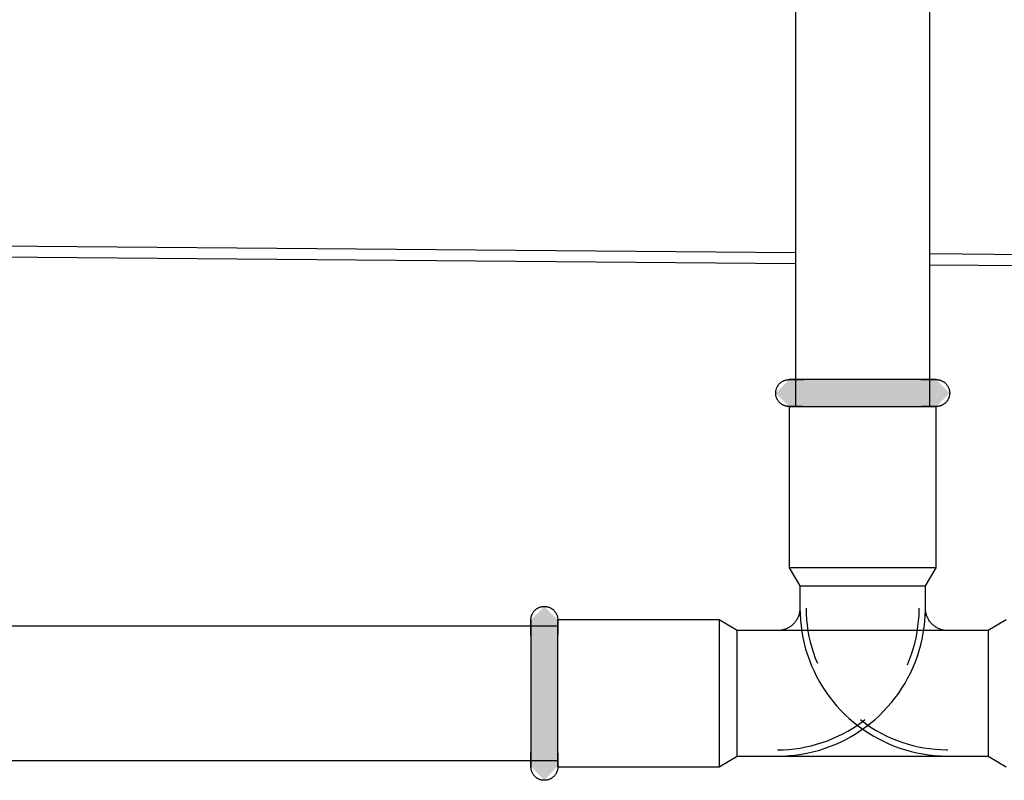
# Model space of a CAD drawing. Units: millimetres. Extents: x 4052 to 9001, y -35 to 2515.
# Drawn here: x 6910 to 7020, y 217 to 302 of the extents above; entities that cross this region are included whole.
import ezdxf

# ---------------------------------------------------------------- set-up
doc = ezdxf.new("R2010")
doc.units = ezdxf.units.MM
doc.layers.add('Part', color=7, linetype='Continuous', lineweight=25)

msp = doc.modelspace()

# ---------------------------------------------------------------- hatches: boundary and pattern name
at = {"layer": 'Part'}
for points in [[(7004.39, 258.41), (7012.59, 258.41), (7014.09, 259.91), (7012.59, 261.41), (6996.19, 261.41), (6994.69, 259.91), (6996.19, 258.41), (7002.27, 258.41)], [(6968.89, 216.71), (6970.39, 218.31), (6970.34, 234.66), (6968.89, 236.11), (6967.39, 234.61), (6967.39, 218.21), (6968.14, 217.46)]]:
    msp.add_hatch(color=256, dxfattribs=at).paths.add_polyline_path(points, flags=0)

# ---------------------------------------------------------------- linework, layer by layer
for p, q in [((6996.89, 313.41), (6996.89, 258.41)), ((7011.89, 258.41), (7011.89, 313.41)), ((6996.89, 275.56), (6611.89, 278.81)), ((6611.89, 277.61), (6996.89, 274.36)), ((7189.39, 273.94), (7011.89, 275.43)), ((7011.89, 274.23), (7189.39, 272.74)), ((6995.69, 261.32), (6995.74, 261.34)), ((6995.74, 261.34), (6995.8, 261.36)), ((6995.8, 261.36), (6995.86, 261.37)), ((6995.86, 261.37), (6995.92, 261.39)), ((6995.92, 261.39), (6995.98, 261.4)), ((6995.98, 261.4), (6996.04, 261.4)), ((6996.04, 261.4), (6996.1, 261.41)), ((6996.1, 261.41), (6996.16, 261.41)), ((6996.16, 261.41), (6996.19, 261.41)), ((6996.2, 261.41), (6996.19, 261.41)), ((6996.19, 261.41), (6996.19, 261.41)), ((6996.19, 261.41), (6996.19, 261.41)), ((6996.19, 261.41), (6996.21, 261.41)), ((6996.23, 261.41), (6996.2, 261.41)), ((6996.21, 261.41), (6996.25, 261.41)), ((6996.27, 261.41), (6996.23, 261.41)), ((6996.25, 261.41), (6996.29, 261.41)), ((6996.32, 261.41), (6996.27, 261.41)), ((6996.29, 261.41), (6996.35, 261.41)), ((6996.39, 261.41), (6996.32, 261.41)), ((6996.35, 261.41), (6996.42, 261.41)), ((6996.47, 261.41), (6996.39, 261.41)), ((6996.42, 261.41), (6996.51, 261.41)), ((6996.56, 261.41), (6996.47, 261.41)), ((6996.51, 261.41), (6996.6, 261.41)), ((6996.66, 261.41), (6996.56, 261.41)), ((6996.6, 261.41), (6996.71, 261.41)), ((6996.78, 261.41), (6996.66, 261.41)), ((6996.71, 261.41), (6996.84, 261.41)), ((6996.91, 261.41), (6996.78, 261.41)), ((6996.84, 261.41), (6996.97, 261.41)), ((6997.05, 261.41), (6996.91, 261.41)), ((6996.97, 261.41), (6997.12, 261.41)), ((6997.2, 261.41), (6997.05, 261.41)), ((6997.12, 261.41), (6997.27, 261.41)), ((6997.36, 261.41), (6997.2, 261.41)), ((6997.27, 261.41), (6997.44, 261.41)), ((6997.54, 261.41), (6997.36, 261.41)), ((6997.44, 261.41), (6997.62, 261.41)), ((6997.72, 261.41), (6997.54, 261.41)), ((6997.62, 261.41), (6997.81, 261.41)), ((6997.92, 261.41), (6997.72, 261.41)), ((6998.13, 261.41), (6997.92, 261.41)), ((6998.34, 261.41), (6998.13, 261.41)), ((6998.57, 261.41), (6998.34, 261.41)), ((6998.8, 261.41), (6998.57, 261.41)), ((6999.05, 261.41), (6998.8, 261.41)), ((6999.3, 261.41), (6999.05, 261.41)), ((6999.56, 261.41), (6999.3, 261.41)), ((6999.83, 261.41), (6999.56, 261.41)), ((7000.11, 261.41), (6999.83, 261.41)), ((7000.39, 261.41), (7000.11, 261.41)), ((7000.68, 261.41), (7000.39, 261.41)), ((7000.98, 261.41), (7000.68, 261.41)), ((7001.28, 261.41), (7000.98, 261.41)), ((7001.58, 261.41), (7001.28, 261.41)), ((7001.89, 261.41), (7001.58, 261.41)), ((7002.21, 261.41), (7001.89, 261.41)), ((7002.53, 261.41), (7002.21, 261.41)), ((7002.85, 261.41), (7002.53, 261.41)), ((7003.17, 261.41), (7002.85, 261.41)), ((7003.49, 261.41), (7003.17, 261.41)), ((7003.82, 261.41), (7003.49, 261.41)), ((7004.15, 261.41), (7003.82, 261.41)), ((7004.48, 261.41), (7004.15, 261.41)), ((7004.8, 261.41), (7004.48, 261.41)), ((7005.13, 261.41), (7004.8, 261.41)), ((7005.46, 261.41), (7005.13, 261.41)), ((7005.78, 261.41), (7005.46, 261.41)), ((7006.1, 261.41), (7005.78, 261.41)), ((7006.42, 261.41), (7006.1, 261.41)), ((7006.74, 261.41), (7006.42, 261.41)), ((7007.05, 261.41), (7006.74, 261.41)), ((7007.36, 261.41), (7007.05, 261.41)), ((7007.66, 261.41), (7007.36, 261.41)), ((7007.96, 261.41), (7007.66, 261.41)), ((7008.25, 261.41), (7007.96, 261.41)), ((7008.54, 261.41), (7008.25, 261.41)), ((7008.82, 261.41), (7008.54, 261.41)), ((7009.09, 261.41), (7008.82, 261.41)), ((7009.36, 261.41), (7009.09, 261.41)), ((7009.61, 261.41), (7009.36, 261.41)), ((7009.86, 261.41), (7009.61, 261.41)), ((7010.1, 261.41), (7009.86, 261.41)), ((7010.33, 261.41), (7010.1, 261.41)), ((7010.55, 261.41), (7010.33, 261.41)), ((7010.76, 261.41), (7010.55, 261.41)), ((7010.97, 261.41), (7010.76, 261.41)), ((7010.86, 261.41), (7011.05, 261.41)), ((7011.16, 261.41), (7010.97, 261.41)), ((7011.05, 261.41), (7011.24, 261.41)), ((7011.34, 261.41), (7011.16, 261.41)), ((7011.24, 261.41), (7011.41, 261.41)), ((7011.5, 261.41), (7011.34, 261.41)), ((7011.41, 261.41), (7011.58, 261.41)), ((7011.66, 261.41), (7011.5, 261.41)), ((7011.58, 261.41), (7011.73, 261.41)), ((7011.81, 261.41), (7011.66, 261.41)), ((7011.73, 261.41), (7011.87, 261.41)), ((7011.94, 261.41), (7011.81, 261.41)), ((7011.87, 261.41), (7012, 261.41)), ((7012.06, 261.41), (7011.94, 261.41)), ((7012, 261.41), (7012.11, 261.41)), ((7012.17, 261.41), (7012.06, 261.41)), ((7012.11, 261.41), (7012.22, 261.41)), ((7012.27, 261.41), (7012.17, 261.41)), ((7012.22, 261.41), (7012.31, 261.41)), ((7012.35, 261.41), (7012.27, 261.41)), ((7012.31, 261.41), (7012.39, 261.41)), ((7012.42, 261.41), (7012.35, 261.41)), ((7012.39, 261.41), (7012.45, 261.41)), ((7012.48, 261.41), (7012.42, 261.41)), ((7012.45, 261.41), (7012.51, 261.41)), ((7012.53, 261.41), (7012.48, 261.41)), ((7012.51, 261.41), (7012.55, 261.41)), ((7012.56, 261.41), (7012.53, 261.41)), ((7012.55, 261.41), (7012.57, 261.41)), ((7012.58, 261.41), (7012.56, 261.41)), ((7012.57, 261.41), (7012.59, 261.41)), ((7012.59, 261.41), (7012.58, 261.41)), ((7012.59, 261.41), (7012.65, 261.41)), ((7012.59, 261.41), (7012.59, 261.41)), ((7012.65, 261.41), (7012.71, 261.41)), ((7012.71, 261.41), (7012.77, 261.4)), ((7012.77, 261.4), (7012.83, 261.39)), ((7012.83, 261.39), (7012.89, 261.38)), ((7012.89, 261.38), (7012.94, 261.37)), ((7012.94, 261.37), (7013, 261.35)), ((7013, 261.35), (7013.06, 261.33)), ((7013.06, 261.33), (7013.12, 261.31)), ((6994.72, 260.19), (6994.73, 260.25)), ((6994.73, 260.25), (6994.74, 260.31)), ((6994.74, 260.31), (6994.76, 260.37)), ((6994.76, 260.37), (6994.78, 260.42)), ((6994.78, 260.42), (6994.8, 260.48)), ((6994.8, 260.48), (6994.82, 260.53)), ((6994.82, 260.53), (6994.85, 260.59)), ((6994.85, 260.59), (6994.88, 260.64)), ((6994.88, 260.64), (6994.91, 260.69)), ((6994.91, 260.69), (6994.94, 260.74)), ((6994.94, 260.74), (6994.98, 260.79)), ((6994.98, 260.79), (6995.01, 260.84)), ((6995.01, 260.84), (6995.05, 260.89)), ((6995.05, 260.89), (6995.09, 260.93)), ((6995.09, 260.93), (6995.13, 260.97)), ((6995.13, 260.97), (6995.18, 261.02)), ((6995.18, 261.02), (6995.22, 261.06)), ((6995.22, 261.06), (6995.27, 261.09)), ((6995.27, 261.09), (6995.31, 261.13)), ((6995.31, 261.13), (6995.36, 261.16)), ((6995.36, 261.16), (6995.42, 261.2)), ((6995.42, 261.2), (6995.47, 261.23)), ((6995.47, 261.23), (6995.52, 261.25)), ((6995.52, 261.25), (6995.57, 261.28)), ((6995.57, 261.28), (6995.63, 261.3)), ((6995.63, 261.3), (6995.69, 261.32)), ((7013.12, 261.31), (7013.17, 261.29)), ((7013.17, 261.29), (7013.23, 261.27)), ((7013.23, 261.27), (7013.28, 261.24)), ((7013.28, 261.24), (7013.33, 261.21)), ((7013.33, 261.21), (7013.39, 261.18)), ((7013.39, 261.18), (7013.44, 261.15)), ((7013.44, 261.15), (7013.48, 261.11)), ((7013.48, 261.11), (7013.53, 261.08)), ((7013.53, 261.08), (7013.58, 261.04)), ((7013.58, 261.04), (7013.62, 261)), ((7013.62, 261), (7013.66, 260.96)), ((7013.66, 260.96), (7013.71, 260.91)), ((7013.71, 260.91), (7013.74, 260.87)), ((7013.74, 260.87), (7013.78, 260.82)), ((7013.78, 260.82), (7013.82, 260.77)), ((7013.82, 260.77), (7013.85, 260.72)), ((7013.85, 260.72), (7013.88, 260.67)), ((7013.88, 260.67), (7013.91, 260.62)), ((7013.91, 260.62), (7013.94, 260.56)), ((7013.94, 260.56), (7013.96, 260.51)), ((7013.96, 260.51), (7013.99, 260.45)), ((7013.99, 260.45), (7014.01, 260.4)), ((7014.01, 260.4), (7014.03, 260.34)), ((7014.03, 260.34), (7014.04, 260.28)), ((7014.04, 260.28), (7014.06, 260.22)), ((6994.69, 260.01), (6994.7, 260.07)), ((6994.69, 259.95), (6994.69, 260.01)), ((6994.69, 259.89), (6994.69, 259.95)), ((6994.69, 259.83), (6994.69, 259.89)), ((6994.69, 259.77), (6994.69, 259.83)), ((6994.7, 259.71), (6994.69, 259.77)), ((6994.7, 260.07), (6994.71, 260.13)), ((6994.71, 259.66), (6994.7, 259.71)), ((6994.71, 260.13), (6994.72, 260.19)), ((6994.72, 259.6), (6994.71, 259.66)), ((6994.74, 259.54), (6994.72, 259.6)), ((6994.75, 259.48), (6994.74, 259.54)), ((6994.77, 259.42), (6994.75, 259.48)), ((6994.79, 259.37), (6994.77, 259.42)), ((6994.81, 259.31), (6994.79, 259.37)), ((6994.84, 259.26), (6994.81, 259.31)), ((6994.87, 259.2), (6994.84, 259.26)), ((6994.89, 259.15), (6994.87, 259.2)), ((6994.93, 259.1), (6994.89, 259.15)), ((7013.9, 259.18), (7013.87, 259.13)), ((7013.93, 259.23), (7013.9, 259.18)), ((7013.95, 259.29), (7013.93, 259.23)), ((7013.98, 259.34), (7013.95, 259.29)), ((7014, 259.4), (7013.98, 259.34)), ((7014.02, 259.45), (7014, 259.4)), ((7014.03, 259.51), (7014.02, 259.45)), ((7014.05, 259.57), (7014.03, 259.51)), ((7014.06, 259.63), (7014.05, 259.57)), ((7014.06, 260.22), (7014.07, 260.17)), ((7014.07, 259.69), (7014.06, 259.63)), ((7014.07, 260.17), (7014.08, 260.11)), ((7014.08, 259.75), (7014.07, 259.69)), ((7014.08, 260.11), (7014.08, 260.05)), ((7014.08, 260.05), (7014.09, 259.99)), ((7014.09, 259.87), (7014.08, 259.81)), ((7014.08, 259.81), (7014.08, 259.75)), ((7014.09, 259.99), (7014.09, 259.93)), ((7014.09, 259.93), (7014.09, 259.87)), ((6994.96, 259.05), (6994.93, 259.1)), ((6994.99, 259), (6994.96, 259.05)), ((6995.03, 258.95), (6994.99, 259)), ((6995.07, 258.91), (6995.03, 258.95)), ((6995.11, 258.87), (6995.07, 258.91)), ((6995.16, 258.82), (6995.11, 258.87)), ((6995.2, 258.78), (6995.16, 258.82)), ((6995.25, 258.74), (6995.2, 258.78)), ((6995.29, 258.71), (6995.25, 258.74)), ((6995.34, 258.67), (6995.29, 258.71)), ((6995.39, 258.64), (6995.34, 258.67)), ((6995.44, 258.61), (6995.39, 258.64)), ((6995.5, 258.58), (6995.44, 258.61)), ((6995.55, 258.55), (6995.5, 258.58)), ((6995.6, 258.53), (6995.55, 258.55)), ((6995.66, 258.51), (6995.6, 258.53)), ((6995.72, 258.49), (6995.66, 258.51)), ((6995.77, 258.47), (6995.72, 258.49)), ((6995.83, 258.45), (6995.77, 258.47)), ((6995.89, 258.44), (6995.83, 258.45)), ((6995.95, 258.43), (6995.89, 258.44)), ((6996.01, 258.42), (6995.95, 258.43)), ((6996.07, 258.42), (6996.01, 258.42)), ((6996.13, 258.41), (6996.07, 258.42)), ((6996.19, 258.41), (6996.13, 258.41)), ((6996.19, 258.41), (6996.19, 240.41)), ((6996.19, 258.41), (7012.59, 258.41)), ((6996.19, 258.41), (6996.19, 258.41)), ((6996.19, 258.41), (6996.21, 258.41)), ((6996.2, 258.41), (6996.19, 258.41)), ((6996.19, 258.41), (6996.19, 258.41)), ((6996.23, 258.41), (6996.2, 258.41)), ((6996.21, 258.41), (6996.25, 258.41)), ((6996.27, 258.41), (6996.23, 258.41)), ((6996.25, 258.41), (6996.29, 258.41)), ((6996.32, 258.41), (6996.27, 258.41)), ((6996.29, 258.41), (6996.35, 258.41)), ((6996.39, 258.41), (6996.32, 258.41)), ((6996.35, 258.41), (6996.42, 258.41)), ((6996.47, 258.41), (6996.39, 258.41)), ((6996.42, 258.41), (6996.51, 258.41)), ((6996.56, 258.41), (6996.47, 258.41)), ((6996.51, 258.41), (6996.6, 258.41)), ((6996.66, 258.41), (6996.56, 258.41)), ((6996.6, 258.41), (6996.71, 258.41)), ((6996.78, 258.41), (6996.66, 258.41)), ((6996.71, 258.41), (6996.84, 258.41)), ((6996.91, 258.41), (6996.78, 258.41)), ((6996.84, 258.41), (6996.97, 258.41)), ((6997.05, 258.41), (6996.91, 258.41)), ((6996.97, 258.41), (6997.12, 258.41)), ((6997.2, 258.41), (6997.05, 258.41)), ((6997.12, 258.41), (6997.27, 258.41)), ((6997.36, 258.41), (6997.2, 258.41)), ((6997.27, 258.41), (6997.44, 258.41)), ((6997.54, 258.41), (6997.36, 258.41)), ((6997.44, 258.41), (6997.62, 258.41)), ((6997.72, 258.41), (6997.54, 258.41)), ((6997.62, 258.41), (6997.81, 258.41)), ((6997.81, 258.41), (6998.01, 258.41)), ((6998.01, 258.41), (6998.22, 258.41)), ((6998.22, 258.41), (6998.44, 258.41)), ((6998.44, 258.41), (6998.68, 258.41)), ((6998.68, 258.41), (6998.92, 258.41)), ((6998.92, 258.41), (6999.16, 258.41)), ((6999.16, 258.41), (6999.42, 258.41)), ((6999.42, 258.41), (6999.69, 258.41)), ((6999.69, 258.41), (6999.96, 258.41)), ((6999.96, 258.41), (7000.24, 258.41)), ((7000.24, 258.41), (7000.52, 258.41)), ((7000.52, 258.41), (7000.82, 258.41)), ((7000.82, 258.41), (7001.11, 258.41)), ((7001.11, 258.41), (7001.42, 258.41)), ((7001.42, 258.41), (7001.73, 258.41)), ((7001.73, 258.41), (7002.04, 258.41)), ((7002.04, 258.41), (7002.35, 258.41)), ((7002.35, 258.41), (7002.67, 258.41)), ((7002.67, 258.41), (7002.99, 258.41)), ((7002.99, 258.41), (7003.32, 258.41)), ((7003.32, 258.41), (7003.64, 258.41)), ((7003.64, 258.41), (7003.97, 258.41)), ((7003.97, 258.41), (7004.3, 258.41)), ((7004.3, 258.41), (7004.63, 258.41)), ((7004.63, 258.41), (7004.96, 258.41)), ((7004.96, 258.41), (7005.28, 258.41)), ((7005.28, 258.41), (7005.61, 258.41)), ((7005.61, 258.41), (7005.93, 258.41)), ((7005.93, 258.41), (7006.25, 258.41)), ((7006.25, 258.41), (7006.57, 258.41)), ((7006.57, 258.41), (7006.88, 258.41)), ((7006.88, 258.41), (7007.19, 258.41)), ((7007.19, 258.41), (7007.5, 258.41)), ((7007.5, 258.41), (7007.8, 258.41)), ((7007.8, 258.41), (7008.1, 258.41)), ((7008.1, 258.41), (7008.39, 258.41)), ((7008.39, 258.41), (7008.67, 258.41)), ((7008.67, 258.41), (7008.95, 258.41)), ((7008.95, 258.41), (7009.21, 258.41)), ((7009.21, 258.41), (7009.48, 258.41)), ((7009.48, 258.41), (7009.73, 258.41)), ((7009.73, 258.41), (7009.97, 258.41)), ((7009.97, 258.41), (7010.21, 258.41)), ((7010.21, 258.41), (7010.44, 258.41)), ((7010.44, 258.41), (7010.65, 258.41)), ((7010.65, 258.41), (7010.86, 258.41)), ((7010.86, 258.41), (7011.05, 258.41)), ((7011.16, 258.41), (7010.97, 258.41)), ((7011.05, 258.41), (7011.24, 258.41)), ((7011.34, 258.41), (7011.16, 258.41)), ((7011.24, 258.41), (7011.41, 258.41)), ((7011.5, 258.41), (7011.34, 258.41)), ((7011.41, 258.41), (7011.58, 258.41)), ((7011.66, 258.41), (7011.5, 258.41)), ((7011.58, 258.41), (7011.73, 258.41)), ((7011.81, 258.41), (7011.66, 258.41)), ((7011.73, 258.41), (7011.87, 258.41)), ((7011.94, 258.41), (7011.81, 258.41)), ((7011.87, 258.41), (7012, 258.41)), ((7012.06, 258.41), (7011.94, 258.41)), ((7012, 258.41), (7012.11, 258.41)), ((7012.17, 258.41), (7012.06, 258.41)), ((7012.11, 258.41), (7012.22, 258.41)), ((7012.27, 258.41), (7012.17, 258.41)), ((7012.22, 258.41), (7012.31, 258.41)), ((7012.35, 258.41), (7012.27, 258.41)), ((7012.31, 258.41), (7012.39, 258.41)), ((7012.42, 258.41), (7012.35, 258.41)), ((7012.39, 258.41), (7012.45, 258.41)), ((7012.48, 258.41), (7012.42, 258.41)), ((7012.45, 258.41), (7012.51, 258.41)), ((7012.53, 258.41), (7012.48, 258.41)), ((7012.51, 258.41), (7012.55, 258.41)), ((7012.56, 258.41), (7012.53, 258.41)), ((7012.55, 258.41), (7012.57, 258.41)), ((7012.58, 258.41), (7012.56, 258.41)), ((7012.57, 258.41), (7012.59, 258.41)), ((7012.59, 258.41), (7012.58, 258.41)), ((7012.59, 240.41), (7012.59, 258.41)), ((7012.59, 258.41), (7012.59, 258.41)), ((7012.62, 258.41), (7012.59, 258.41)), ((7012.68, 258.41), (7012.62, 258.41)), ((7012.74, 258.42), (7012.68, 258.41)), ((7012.8, 258.43), (7012.74, 258.42)), ((7012.86, 258.43), (7012.8, 258.43)), ((7012.92, 258.45), (7012.86, 258.43)), ((7012.98, 258.46), (7012.92, 258.45)), ((7013.03, 258.48), (7012.98, 258.46)), ((7013.09, 258.5), (7013.03, 258.48)), ((7013.15, 258.52), (7013.09, 258.5)), ((7013.2, 258.54), (7013.15, 258.52)), ((7013.26, 258.57), (7013.2, 258.54)), ((7013.31, 258.59), (7013.26, 258.57)), ((7013.36, 258.62), (7013.31, 258.59)), ((7013.41, 258.66), (7013.36, 258.62)), ((7013.46, 258.69), (7013.41, 258.66)), ((7013.51, 258.73), (7013.46, 258.69)), ((7013.56, 258.76), (7013.51, 258.73)), ((7013.6, 258.8), (7013.56, 258.76)), ((7013.65, 258.85), (7013.6, 258.8)), ((7013.69, 258.89), (7013.65, 258.85)), ((7013.73, 258.93), (7013.69, 258.89)), ((7013.76, 258.98), (7013.73, 258.93)), ((7013.8, 259.03), (7013.76, 258.98)), ((7013.84, 259.08), (7013.8, 259.03)), ((7013.87, 259.13), (7013.84, 259.08)), ((7012.59, 240.41), (6996.19, 240.41)), ((6996.19, 240.41), (6997.39, 238.41)), ((7008.49, 240.41), (7008.35, 240.41)), ((7011.39, 238.41), (7012.59, 240.41)), ((6997.39, 238.41), (6997.39, 235.91)), ((6997.39, 238.41), (7011.39, 238.41)), ((6997.39, 238.41), (6997.39, 235.91)), ((6997.39, 238.41), (7011.39, 238.41)), ((7011.39, 235.91), (7011.39, 238.41)), ((7011.39, 235.91), (7011.39, 238.41)), ((6968.57, 236.08), (6968.63, 236.09)), ((6968.63, 236.09), (6968.69, 236.1)), ((6968.69, 236.1), (6968.75, 236.1)), ((6968.75, 236.1), (6968.81, 236.11)), ((6968.81, 236.11), (6968.87, 236.11)), ((6968.87, 236.11), (6968.93, 236.11)), ((6968.93, 236.11), (6968.99, 236.11)), ((6968.99, 236.11), (6969.05, 236.1)), ((6969.05, 236.1), (6969.11, 236.09)), ((6969.11, 236.09), (6969.17, 236.08)), ((6969.17, 236.08), (6969.23, 236.07)), ((6967.43, 234.97), (6967.45, 235.02)), ((6967.45, 235.02), (6967.46, 235.08)), ((6967.46, 235.08), (6967.48, 235.14)), ((6967.48, 235.14), (6967.51, 235.19)), ((6967.51, 235.19), (6967.53, 235.25)), ((6967.53, 235.25), (6967.56, 235.3)), ((6967.56, 235.3), (6967.59, 235.36)), ((6967.59, 235.36), (6967.62, 235.41)), ((6967.62, 235.41), (6967.65, 235.46)), ((6967.65, 235.46), (6967.69, 235.51)), ((6967.69, 235.51), (6967.72, 235.55)), ((6967.72, 235.55), (6967.76, 235.6)), ((6967.76, 235.6), (6967.8, 235.64)), ((6967.8, 235.64), (6967.84, 235.69)), ((6967.84, 235.69), (6967.89, 235.73)), ((6967.89, 235.73), (6967.93, 235.77)), ((6967.93, 235.77), (6967.98, 235.8)), ((6967.98, 235.8), (6968.03, 235.84)), ((6968.03, 235.84), (6968.08, 235.87)), ((6968.08, 235.87), (6968.13, 235.9)), ((6968.13, 235.9), (6968.18, 235.93)), ((6968.18, 235.93), (6968.23, 235.96)), ((6968.23, 235.96), (6968.29, 235.99)), ((6968.29, 235.99), (6968.34, 236.01)), ((6968.34, 236.01), (6968.4, 236.03)), ((6968.4, 236.03), (6968.46, 236.05)), ((6968.46, 236.05), (6968.52, 236.06)), ((6968.52, 236.06), (6968.57, 236.08)), ((6969.23, 236.07), (6969.29, 236.06)), ((6969.29, 236.06), (6969.34, 236.04)), ((6969.34, 236.04), (6969.4, 236.02)), ((6969.4, 236.02), (6969.46, 236)), ((6969.46, 236), (6969.51, 235.97)), ((6969.51, 235.97), (6969.57, 235.95)), ((6969.57, 235.95), (6969.62, 235.92)), ((6969.62, 235.92), (6969.67, 235.89)), ((6969.67, 235.89), (6969.72, 235.86)), ((6969.72, 235.86), (6969.77, 235.82)), ((6969.77, 235.82), (6969.82, 235.79)), ((6969.82, 235.79), (6969.87, 235.75)), ((6969.87, 235.75), (6969.91, 235.71)), ((6969.91, 235.71), (6969.95, 235.67)), ((6969.95, 235.67), (6969.99, 235.62)), ((6969.99, 235.62), (6970.03, 235.58)), ((6970.03, 235.58), (6970.07, 235.53)), ((6970.07, 235.53), (6970.11, 235.48)), ((6970.11, 235.48), (6970.14, 235.43)), ((6970.14, 235.43), (6970.17, 235.38)), ((6970.17, 235.38), (6970.2, 235.33)), ((6970.2, 235.33), (6970.23, 235.28)), ((6970.23, 235.28), (6970.26, 235.22)), ((6970.26, 235.22), (6970.28, 235.17)), ((6970.28, 235.17), (6970.3, 235.11)), ((6970.3, 235.11), (6970.32, 235.06)), ((6970.32, 235.06), (6970.34, 235)), ((6970.34, 235), (6970.35, 234.94)), ((6997.23, 235.03), (6997.19, 234.94)), ((6997.26, 235.12), (6997.23, 235.03)), ((6997.29, 235.22), (6997.26, 235.12)), ((6997.32, 235.32), (6997.29, 235.22)), ((6997.34, 235.41), (6997.32, 235.32)), ((6997.36, 235.51), (6997.34, 235.41)), ((6997.37, 235.61), (6997.36, 235.51)), ((6997.38, 235.71), (6997.37, 235.61)), ((6997.39, 235.81), (6997.38, 235.71)), ((6997.39, 235.91), (6997.39, 235.81)), ((6997.39, 235.91), (6997.4, 235.25)), ((6997.4, 235.25), (6997.44, 234.59)), ((6998.09, 235.91), (6998.1, 235.28)), ((6998.1, 235.28), (6998.14, 234.65)), ((7010.62, 234.48), (7010.67, 235.11)), ((7010.67, 235.11), (7010.69, 235.74)), ((7010.69, 235.74), (7010.69, 235.91)), ((7011.32, 234.41), (7011.37, 235.07)), ((7011.37, 235.07), (7011.39, 235.73)), ((7011.39, 235.73), (7011.39, 235.91)), ((7011.39, 235.88), (7011.39, 235.91)), ((7011.39, 235.78), (7011.39, 235.88)), ((7011.4, 235.68), (7011.39, 235.78)), ((7011.41, 235.58), (7011.4, 235.68)), ((7011.42, 235.49), (7011.41, 235.58)), ((7011.44, 235.39), (7011.42, 235.49)), ((7011.47, 235.29), (7011.44, 235.39)), ((7011.49, 235.19), (7011.47, 235.29)), ((7011.52, 235.1), (7011.49, 235.19)), ((7011.56, 235), (7011.52, 235.1)), ((7011.6, 234.91), (7011.56, 235)), ((6970.39, 233.91), (6649.39, 233.91)), ((6967.39, 234.73), (6967.4, 234.79)), ((6967.39, 234.67), (6967.39, 234.73)), ((6967.39, 234.61), (6967.39, 234.67)), ((6967.39, 234.61), (6967.39, 234.6)), ((6967.39, 234.59), (6967.39, 234.61)), ((6967.39, 234.61), (6967.39, 234.61)), ((6967.39, 234.6), (6967.39, 234.58)), ((6967.39, 234.57), (6967.39, 234.59)), ((6967.39, 234.58), (6967.39, 234.55)), ((6967.39, 234.53), (6967.39, 234.57)), ((6967.39, 234.55), (6967.39, 234.51)), ((6967.39, 234.48), (6967.39, 234.53)), ((6967.39, 234.51), (6967.39, 234.45)), ((6967.39, 234.41), (6967.39, 234.48)), ((6967.39, 234.45), (6967.39, 234.38)), ((6967.39, 234.33), (6967.39, 234.41)), ((6967.39, 234.38), (6967.39, 234.29)), ((6967.39, 234.24), (6967.39, 234.33)), ((6967.39, 234.29), (6967.39, 234.19)), ((6967.39, 234.14), (6967.39, 234.24)), ((6967.39, 234.19), (6967.39, 234.08)), ((6967.39, 234.02), (6967.39, 234.14)), ((6967.39, 234.08), (6967.39, 233.96)), ((6967.39, 233.89), (6967.39, 234.02)), ((6967.39, 233.96), (6967.39, 233.83)), ((6967.39, 233.75), (6967.39, 233.89)), ((6967.4, 234.79), (6967.41, 234.85)), ((6967.41, 234.85), (6967.42, 234.91)), ((6967.42, 234.91), (6967.43, 234.97)), ((6970.35, 234.94), (6970.36, 234.88)), ((6970.36, 234.88), (6970.37, 234.82)), ((6970.37, 234.82), (6970.38, 234.76)), ((6970.38, 234.76), (6970.39, 234.7)), ((6970.39, 234.7), (6970.39, 234.64)), ((6970.39, 234.64), (6970.39, 234.61)), ((6988.39, 234.61), (6970.39, 234.61)), ((6970.39, 218.21), (6970.39, 234.61)), ((6970.39, 234.59), (6970.39, 234.61)), ((6970.39, 234.61), (6970.39, 234.61)), ((6970.39, 234.61), (6970.39, 234.6)), ((6970.39, 234.6), (6970.39, 234.58)), ((6970.39, 234.57), (6970.39, 234.59)), ((6970.39, 234.58), (6970.39, 234.55)), ((6970.39, 234.53), (6970.39, 234.57)), ((6970.39, 234.55), (6970.39, 234.51)), ((6970.39, 234.48), (6970.39, 234.53)), ((6970.39, 234.51), (6970.39, 234.45)), ((6970.39, 234.41), (6970.39, 234.48)), ((6970.39, 234.45), (6970.39, 234.38)), ((6970.39, 234.33), (6970.39, 234.41)), ((6970.39, 234.38), (6970.39, 234.29)), ((6970.39, 234.24), (6970.39, 234.33)), ((6970.39, 234.29), (6970.39, 234.19)), ((6970.39, 234.14), (6970.39, 234.24)), ((6970.39, 234.19), (6970.39, 234.08)), ((6970.39, 234.02), (6970.39, 234.14)), ((6970.39, 234.08), (6970.39, 233.96)), ((6970.39, 233.89), (6970.39, 234.02)), ((6970.39, 233.96), (6970.39, 233.83)), ((6970.39, 233.75), (6970.39, 233.89)), ((6988.39, 234.61), (6988.39, 218.21)), ((6990.39, 233.41), (6988.39, 234.61)), ((6996.4, 233.92), (6996.32, 233.86)), ((6996.48, 233.98), (6996.4, 233.92)), ((6996.56, 234.05), (6996.48, 233.98)), ((6996.63, 234.12), (6996.56, 234.05)), ((6996.7, 234.19), (6996.63, 234.12)), ((6996.77, 234.26), (6996.7, 234.19)), ((6996.83, 234.34), (6996.77, 234.26)), ((6996.89, 234.42), (6996.83, 234.34)), ((6996.95, 234.5), (6996.89, 234.42)), ((6997.01, 234.58), (6996.95, 234.5)), ((6997.06, 234.67), (6997.01, 234.58)), ((6997.11, 234.76), (6997.06, 234.67)), ((6997.15, 234.85), (6997.11, 234.76)), ((6997.19, 234.94), (6997.15, 234.85)), ((6997.44, 234.59), (6997.51, 233.93)), ((6997.51, 233.93), (6997.6, 233.28)), ((6998.14, 234.65), (6998.2, 234.02)), ((6998.2, 234.02), (6998.29, 233.39)), ((7010.55, 233.85), (7010.62, 234.48)), ((7011.25, 233.76), (7011.32, 234.41)), ((7011.64, 234.82), (7011.6, 234.91)), ((7011.68, 234.73), (7011.64, 234.82)), ((7011.73, 234.64), (7011.68, 234.73)), ((7011.78, 234.56), (7011.73, 234.64)), ((7011.84, 234.48), (7011.78, 234.56)), ((7011.9, 234.4), (7011.84, 234.48)), ((7011.96, 234.32), (7011.9, 234.4)), ((7012.03, 234.24), (7011.96, 234.32)), ((7012.09, 234.17), (7012.03, 234.24)), ((7012.17, 234.1), (7012.09, 234.17)), ((7012.24, 234.03), (7012.17, 234.1)), ((7012.32, 233.97), (7012.24, 234.03)), ((7012.4, 233.9), (7012.32, 233.97)), ((7012.48, 233.85), (7012.4, 233.9)), ((7020.39, 234.61), (7018.39, 233.41)), ((6967.39, 233.83), (6967.39, 233.68)), ((6967.39, 233.6), (6967.39, 233.75)), ((6967.39, 233.68), (6967.39, 233.53)), ((6967.39, 233.44), (6967.39, 233.6)), ((6967.39, 233.53), (6967.39, 233.36)), ((6967.39, 233.26), (6967.39, 233.44)), ((6967.39, 233.36), (6967.39, 233.18)), ((6967.39, 233.08), (6967.39, 233.26)), ((6967.39, 233.18), (6967.39, 232.99)), ((6967.39, 232.88), (6967.39, 233.08)), ((6967.39, 232.99), (6967.39, 232.79)), ((6967.39, 232.79), (6967.39, 232.58)), ((6970.39, 233.83), (6970.39, 233.68)), ((6970.39, 233.6), (6970.39, 233.75)), ((6970.39, 233.68), (6970.39, 233.53)), ((6970.39, 233.44), (6970.39, 233.6)), ((6970.39, 233.53), (6970.39, 233.36)), ((6970.39, 233.26), (6970.39, 233.44)), ((6970.39, 233.36), (6970.39, 233.18)), ((6970.39, 233.08), (6970.39, 233.26)), ((6970.39, 233.18), (6970.39, 232.99)), ((6970.39, 232.88), (6970.39, 233.08)), ((6970.39, 232.67), (6970.39, 232.88)), ((7018.39, 233.41), (6990.39, 233.41)), ((6990.39, 219.41), (6990.39, 233.41)), ((6994.89, 233.41), (6990.39, 233.41)), ((6990.39, 219.41), (6990.39, 233.41)), ((6994.92, 233.41), (6994.89, 233.41)), ((6995.02, 233.41), (6994.92, 233.41)), ((6995.12, 233.42), (6995.02, 233.41)), ((6995.21, 233.43), (6995.12, 233.42)), ((6995.31, 233.45), (6995.21, 233.43)), ((6995.41, 233.47), (6995.31, 233.45)), ((6995.51, 233.49), (6995.41, 233.47)), ((6995.61, 233.52), (6995.51, 233.49)), ((6995.7, 233.55), (6995.61, 233.52)), ((6995.79, 233.58), (6995.7, 233.55)), ((6995.89, 233.62), (6995.79, 233.58)), ((6995.98, 233.66), (6995.89, 233.62)), ((6996.07, 233.71), (6995.98, 233.66)), ((6996.15, 233.75), (6996.07, 233.71)), ((6996.24, 233.81), (6996.15, 233.75)), ((6996.32, 233.86), (6996.24, 233.81)), ((6997.6, 233.28), (6997.72, 232.63)), ((6998.29, 233.39), (6998.4, 232.77)), ((7010.34, 232.6), (7010.46, 233.22)), ((7010.46, 233.22), (7010.55, 233.85)), ((7011.02, 232.46), (7011.15, 233.11)), ((7011.15, 233.11), (7011.25, 233.76)), ((7012.56, 233.79), (7012.48, 233.85)), ((7012.65, 233.74), (7012.56, 233.79)), ((7012.73, 233.69), (7012.65, 233.74)), ((7012.82, 233.65), (7012.73, 233.69)), ((7012.91, 233.61), (7012.82, 233.65)), ((7013.01, 233.57), (7012.91, 233.61)), ((7013.1, 233.54), (7013.01, 233.57)), ((7013.2, 233.51), (7013.1, 233.54)), ((7013.29, 233.48), (7013.2, 233.51)), ((7013.39, 233.46), (7013.29, 233.48)), ((7013.49, 233.44), (7013.39, 233.46)), ((7013.59, 233.43), (7013.49, 233.44)), ((7013.69, 233.42), (7013.59, 233.43)), ((7013.79, 233.41), (7013.69, 233.42)), ((7013.89, 233.41), (7013.79, 233.41)), ((7018.39, 233.41), (7013.89, 233.41)), ((7018.39, 233.41), (7018.39, 219.41)), ((7018.39, 233.41), (7018.39, 219.41)), ((6967.39, 232.58), (6967.39, 232.35)), ((6967.39, 232.35), (6967.39, 232.12)), ((6967.39, 232.12), (6967.39, 231.88)), ((6967.39, 231.88), (6967.39, 231.63)), ((6970.39, 232.46), (6970.39, 232.67)), ((6970.39, 232.23), (6970.39, 232.46)), ((6970.39, 231.99), (6970.39, 232.23)), ((6970.39, 231.75), (6970.39, 231.99)), ((6970.39, 231.5), (6970.39, 231.75)), ((6997.72, 232.63), (6997.86, 231.99)), ((6997.86, 231.99), (6998.03, 231.35)), ((6998.4, 232.77), (6998.54, 232.15)), ((6998.54, 232.15), (6998.7, 231.54)), ((7010.03, 231.38), (7010.19, 231.99)), ((7010.19, 231.99), (7010.34, 232.6)), ((7010.7, 231.18), (7010.87, 231.82)), ((7010.87, 231.82), (7011.02, 232.46)), ((6967.39, 231.63), (6967.39, 231.38)), ((6967.39, 231.38), (6967.39, 231.11)), ((6967.39, 231.11), (6967.39, 230.84)), ((6967.39, 230.84), (6967.39, 230.56)), ((6970.39, 231.24), (6970.39, 231.5)), ((6970.39, 230.97), (6970.39, 231.24)), ((6970.39, 230.69), (6970.39, 230.97)), ((6970.39, 230.41), (6970.39, 230.69)), ((6998.03, 231.35), (6998.23, 230.72)), ((6998.23, 230.72), (6998.45, 230.1)), ((6998.7, 231.54), (6998.89, 230.94)), ((6998.89, 230.94), (6999.1, 230.34)), ((7009.61, 230.18), (7009.83, 230.78)), ((7009.83, 230.78), (7010.03, 231.38)), ((7010.49, 230.55), (7010.7, 231.18)), ((6967.39, 230.56), (6967.39, 230.28)), ((6967.39, 230.28), (6967.39, 229.98)), ((6967.39, 229.98), (6967.39, 229.68)), ((6967.39, 229.68), (6967.39, 229.38)), ((6970.39, 230.12), (6970.39, 230.41)), ((6970.39, 229.82), (6970.39, 230.12)), ((6970.39, 229.52), (6970.39, 229.82)), ((6970.39, 229.22), (6970.39, 229.52)), ((6998.45, 230.1), (6998.69, 229.48)), ((6999.1, 230.34), (6999.34, 229.76)), ((7009.37, 229.6), (7009.61, 230.18)), ((7010.02, 229.32), (7010.27, 229.93)), ((7010.27, 229.93), (7010.49, 230.55)), ((6967.39, 229.38), (6967.39, 229.07)), ((6967.39, 229.07), (6967.39, 228.76)), ((6967.39, 228.76), (6967.39, 228.45)), ((6967.39, 228.45), (6967.39, 228.13)), ((6970.39, 228.91), (6970.39, 229.22)), ((6970.39, 228.59), (6970.39, 228.91)), ((6970.39, 228.27), (6970.39, 228.59)), ((6998.69, 229.48), (6998.96, 228.88)), ((6998.96, 228.88), (6999.25, 228.29)), ((7009.44, 228.13), (7009.74, 228.72)), ((7009.74, 228.72), (7010.02, 229.32)), ((6967.39, 228.13), (6967.39, 227.8)), ((6967.39, 227.8), (6967.39, 227.48)), ((6967.39, 227.48), (6967.39, 227.15)), ((6970.39, 227.95), (6970.39, 228.27)), ((6970.39, 227.63), (6970.39, 227.95)), ((6970.39, 227.3), (6970.39, 227.63)), ((6970.39, 226.98), (6970.39, 227.3)), ((6999.25, 228.29), (6999.57, 227.71)), ((6999.57, 227.71), (6999.91, 227.15)), ((7008.77, 227), (7009.12, 227.56)), ((7009.12, 227.56), (7009.44, 228.13)), ((6967.39, 227.15), (6967.39, 226.83)), ((6967.39, 226.83), (6967.39, 226.5)), ((6967.39, 226.5), (6967.39, 226.17)), ((6970.39, 226.65), (6970.39, 226.98)), ((6970.39, 226.32), (6970.39, 226.65)), ((6970.39, 225.99), (6970.39, 226.32)), ((6988.39, 226.49), (6988.39, 226.41)), ((6999.91, 227.15), (7000.27, 226.59)), ((7000.27, 226.59), (7000.65, 226.06)), ((7008.02, 225.91), (7008.41, 226.45)), ((7008.41, 226.45), (7008.77, 227)), ((6967.39, 226.17), (6967.39, 225.84)), ((6967.39, 225.84), (6967.39, 225.52)), ((6967.39, 225.52), (6967.39, 225.19)), ((6967.39, 225.19), (6967.39, 224.87)), ((6970.39, 225.67), (6970.39, 225.99)), ((6970.39, 225.34), (6970.39, 225.67)), ((6970.39, 225.02), (6970.39, 225.34)), ((7000.65, 226.06), (7001.06, 225.54)), ((7001.06, 225.54), (7001.48, 225.03)), ((7007.17, 224.9), (7007.61, 225.4)), ((7007.61, 225.4), (7008.02, 225.91)), ((6967.39, 224.87), (6967.39, 224.55)), ((6967.39, 224.55), (6967.39, 224.23)), ((6967.39, 224.23), (6967.39, 223.91)), ((6970.39, 224.69), (6970.39, 225.02)), ((6970.39, 224.38), (6970.39, 224.69)), ((6970.39, 224.06), (6970.39, 224.38)), ((6970.39, 223.75), (6970.39, 224.06)), ((7001.48, 225.03), (7001.93, 224.54)), ((7001.93, 224.54), (7002.39, 224.07)), ((7002.39, 224.07), (7002.88, 223.62)), ((7006.26, 223.95), (7006.72, 224.41)), ((7006.72, 224.41), (7007.17, 224.9)), ((6967.39, 223.91), (6967.39, 223.6)), ((6967.39, 223.6), (6967.39, 223.3)), ((6967.39, 223.3), (6967.39, 223)), ((6967.39, 223), (6967.39, 222.7)), ((6970.39, 223.44), (6970.39, 223.75)), ((6970.39, 223.14), (6970.39, 223.44)), ((6970.39, 222.84), (6970.39, 223.14)), ((7002.88, 223.62), (7003.38, 223.19)), ((7003.38, 223.19), (7003.89, 222.78)), ((7003.81, 222.87), (7004.32, 223.24)), ((7004.13, 223.48), (7004.32, 223.34)), ((7004.32, 223.24), (7004.64, 223.48)), ((7004.32, 223.34), (7004.83, 222.97)), ((7004.74, 222.68), (7005.26, 223.08)), ((7004.83, 222.97), (7005.35, 222.61)), ((7005.26, 223.08), (7005.77, 223.51)), ((7005.77, 223.51), (7006.26, 223.95)), ((6967.39, 222.7), (6967.39, 222.41)), ((6967.39, 222.41), (6967.39, 222.13)), ((6967.39, 222.13), (6967.39, 221.85)), ((6967.39, 221.85), (6967.39, 221.58)), ((6970.39, 222.55), (6970.39, 222.84)), ((6970.39, 222.26), (6970.39, 222.55)), ((6970.39, 221.98), (6970.39, 222.26)), ((6970.39, 221.71), (6970.39, 221.98)), ((7001.62, 221.62), (7002.18, 221.9)), ((7002.18, 221.9), (7002.74, 222.2)), ((7002.74, 222.2), (7003.28, 222.52)), ((7003.09, 221.59), (7003.65, 221.93)), ((7003.28, 222.52), (7003.81, 222.87)), ((7003.65, 221.93), (7004.2, 222.29)), ((7003.89, 222.78), (7004.43, 222.39)), ((7004.2, 222.29), (7004.74, 222.68)), ((7004.43, 222.39), (7004.97, 222.03)), ((7004.97, 222.03), (7005.54, 221.68)), ((7005.35, 222.61), (7005.89, 222.28)), ((7005.89, 222.28), (7006.44, 221.98)), ((7006.44, 221.98), (7007, 221.69)), ((6967.39, 221.58), (6967.39, 221.32)), ((6967.39, 221.32), (6967.39, 221.07)), ((6967.39, 221.07), (6967.39, 220.83)), ((6967.39, 220.83), (6967.39, 220.59)), ((6970.39, 221.44), (6970.39, 221.71)), ((6970.39, 221.19), (6970.39, 221.44)), ((6970.39, 220.94), (6970.39, 221.19)), ((6970.39, 220.7), (6970.39, 220.94)), ((6998.64, 220.56), (6999.25, 220.73)), ((6999.25, 220.73), (6999.86, 220.91)), ((6999.86, 220.91), (7000.45, 221.12)), ((7000.45, 221.12), (7001.04, 221.36)), ((7000.7, 220.47), (7001.31, 220.71)), ((7001.04, 221.36), (7001.62, 221.62)), ((7001.31, 220.71), (7001.92, 220.98)), ((7001.92, 220.98), (7002.51, 221.27)), ((7002.51, 221.27), (7003.09, 221.59)), ((7005.54, 221.68), (7006.11, 221.36)), ((7006.11, 221.36), (7006.7, 221.06)), ((7006.7, 221.06), (7007.3, 220.78)), ((7007, 221.69), (7007.58, 221.42)), ((7007.3, 220.78), (7007.91, 220.53)), ((7007.58, 221.42), (7008.16, 221.18)), ((7008.16, 221.18), (7008.76, 220.97)), ((7008.76, 220.97), (7009.36, 220.77)), ((7009.36, 220.77), (7009.97, 220.6)), ((6967.39, 220.59), (6967.39, 220.36)), ((6967.39, 220.36), (6967.39, 220.15)), ((6967.39, 220.15), (6967.39, 219.94)), ((6967.39, 219.94), (6967.39, 219.74)), ((6967.39, 219.64), (6967.39, 219.83)), ((6967.39, 219.74), (6967.39, 219.56)), ((6967.39, 219.46), (6967.39, 219.64)), ((6970.39, 220.47), (6970.39, 220.7)), ((6970.39, 220.25), (6970.39, 220.47)), ((6970.39, 220.03), (6970.39, 220.25)), ((6970.39, 219.83), (6970.39, 220.03)), ((6970.39, 219.64), (6970.39, 219.83)), ((6970.39, 219.74), (6970.39, 219.56)), ((6970.39, 219.46), (6970.39, 219.64)), ((6994.89, 220.11), (6995.52, 220.12)), ((6995.52, 220.12), (6996.15, 220.16)), ((6996.15, 220.16), (6996.78, 220.22)), ((6996.78, 220.22), (6997.41, 220.31)), ((6996.86, 219.53), (6997.52, 219.62)), ((6997.41, 220.31), (6998.03, 220.43)), ((6997.52, 219.62), (6998.17, 219.74)), ((6998.03, 220.43), (6998.64, 220.56)), ((6998.17, 219.74), (6998.81, 219.88)), ((6998.81, 219.88), (6999.45, 220.05)), ((6999.45, 220.05), (7000.08, 220.25)), ((7000.08, 220.25), (7000.7, 220.47)), ((7007.91, 220.53), (7008.53, 220.3)), ((7008.53, 220.3), (7009.16, 220.1)), ((7009.16, 220.1), (7009.79, 219.93)), ((7009.79, 219.93), (7010.44, 219.78)), ((7009.97, 220.6), (7010.58, 220.46)), ((7010.44, 219.78), (7011.08, 219.65)), ((7010.58, 220.46), (7011.2, 220.34)), ((7011.08, 219.65), (7011.74, 219.55)), ((7011.2, 220.34), (7011.83, 220.25)), ((7011.83, 220.25), (7012.46, 220.18)), ((7012.46, 220.18), (7013.09, 220.13)), ((7013.09, 220.13), (7013.72, 220.11)), ((7013.72, 220.11), (7013.89, 220.11)), ((6649.39, 218.91), (6970.39, 218.91)), ((6967.39, 219.56), (6967.39, 219.38)), ((6967.39, 219.29), (6967.39, 219.46)), ((6967.39, 219.38), (6967.39, 219.22)), ((6967.39, 219.14), (6967.39, 219.29)), ((6967.39, 219.22), (6967.39, 219.07)), ((6967.39, 218.99), (6967.39, 219.14)), ((6967.39, 219.07), (6967.39, 218.93)), ((6967.39, 218.86), (6967.39, 218.99)), ((6967.39, 218.93), (6967.39, 218.8)), ((6967.39, 218.74), (6967.39, 218.86)), ((6967.39, 218.8), (6967.39, 218.68)), ((6967.39, 218.63), (6967.39, 218.74)), ((6967.39, 218.68), (6967.39, 218.58)), ((6967.39, 218.53), (6967.39, 218.63)), ((6967.39, 218.58), (6967.39, 218.49)), ((6967.39, 218.45), (6967.39, 218.53)), ((6970.39, 219.56), (6970.39, 219.38)), ((6970.39, 219.29), (6970.39, 219.46)), ((6970.39, 219.38), (6970.39, 219.22)), ((6970.39, 219.14), (6970.39, 219.29)), ((6970.39, 219.22), (6970.39, 219.07)), ((6970.39, 218.99), (6970.39, 219.14)), ((6970.39, 219.07), (6970.39, 218.93)), ((6970.39, 218.86), (6970.39, 218.99)), ((6970.39, 218.93), (6970.39, 218.8)), ((6970.39, 218.74), (6970.39, 218.86)), ((6970.39, 218.8), (6970.39, 218.68)), ((6970.39, 218.63), (6970.39, 218.74)), ((6970.39, 218.68), (6970.39, 218.58)), ((6970.39, 218.53), (6970.39, 218.63)), ((6970.39, 218.58), (6970.39, 218.49)), ((6970.39, 218.45), (6970.39, 218.53)), ((6988.39, 218.21), (6990.39, 219.41)), ((6990.39, 219.41), (7018.39, 219.41)), ((6990.39, 219.41), (6994.89, 219.41)), ((6994.89, 219.41), (6995.55, 219.42)), ((6995.55, 219.42), (6996.21, 219.46)), ((6996.21, 219.46), (6996.86, 219.53)), ((7011.74, 219.55), (7012.39, 219.48)), ((7012.39, 219.48), (7013.05, 219.43)), ((7013.05, 219.43), (7013.71, 219.41)), ((7013.71, 219.41), (7013.89, 219.41)), ((7013.89, 219.41), (7018.39, 219.41)), ((7018.39, 219.41), (7020.39, 218.21)), ((6967.39, 218.49), (6967.39, 218.41)), ((6967.39, 218.37), (6967.39, 218.45)), ((6967.39, 218.41), (6967.39, 218.35)), ((6967.39, 218.31), (6967.39, 218.37)), ((6967.39, 218.35), (6967.39, 218.29)), ((6967.39, 218.27), (6967.39, 218.31)), ((6967.39, 218.29), (6967.39, 218.25)), ((6967.39, 218.24), (6967.39, 218.27)), ((6967.39, 218.25), (6967.39, 218.23)), ((6967.39, 218.22), (6967.39, 218.24)), ((6967.39, 218.23), (6967.39, 218.21)), ((6967.39, 218.21), (6967.39, 218.22)), ((6967.39, 218.21), (6967.39, 218.21)), ((6967.39, 218.18), (6967.39, 218.21)), ((6967.39, 218.12), (6967.39, 218.18)), ((6967.4, 218.06), (6967.39, 218.12)), ((6967.4, 218), (6967.4, 218.06)), ((6967.41, 217.94), (6967.4, 218)), ((6967.43, 217.88), (6967.41, 217.94)), ((6967.44, 217.82), (6967.43, 217.88)), ((6967.46, 217.76), (6967.44, 217.82)), ((6967.48, 217.71), (6967.46, 217.76)), ((6967.5, 217.65), (6967.48, 217.71)), ((6967.52, 217.6), (6967.5, 217.65)), ((6967.55, 217.54), (6967.52, 217.6)), ((6967.57, 217.49), (6967.55, 217.54)), ((6967.6, 217.44), (6967.57, 217.49)), ((6967.64, 217.39), (6967.6, 217.44)), ((6970.16, 217.41), (6970.13, 217.36)), ((6970.19, 217.46), (6970.16, 217.41)), ((6970.22, 217.52), (6970.19, 217.46)), ((6970.25, 217.57), (6970.22, 217.52)), ((6970.27, 217.63), (6970.25, 217.57)), ((6970.29, 217.68), (6970.27, 217.63)), ((6970.31, 217.74), (6970.29, 217.68)), ((6970.33, 217.8), (6970.31, 217.74)), ((6970.35, 217.85), (6970.33, 217.8)), ((6970.36, 217.91), (6970.35, 217.85)), ((6970.37, 217.97), (6970.36, 217.91)), ((6970.38, 218.03), (6970.37, 217.97)), ((6970.39, 218.15), (6970.38, 218.09)), ((6970.38, 218.09), (6970.38, 218.03)), ((6970.39, 218.49), (6970.39, 218.41)), ((6970.39, 218.37), (6970.39, 218.45)), ((6970.39, 218.41), (6970.39, 218.35)), ((6970.39, 218.31), (6970.39, 218.37)), ((6970.39, 218.35), (6970.39, 218.29)), ((6970.39, 218.27), (6970.39, 218.31)), ((6970.39, 218.29), (6970.39, 218.25)), ((6970.39, 218.24), (6970.39, 218.27)), ((6970.39, 218.25), (6970.39, 218.23)), ((6970.39, 218.22), (6970.39, 218.24)), ((6970.39, 218.23), (6970.39, 218.21)), ((6970.39, 218.21), (6970.39, 218.22)), ((6970.39, 218.21), (6988.39, 218.21)), ((6970.39, 218.21), (6970.39, 218.15)), ((6970.39, 218.21), (6970.39, 218.21)), ((6967.67, 217.34), (6967.64, 217.39)), ((6967.7, 217.29), (6967.67, 217.34)), ((6967.74, 217.24), (6967.7, 217.29)), ((6967.78, 217.2), (6967.74, 217.24)), ((6967.82, 217.15), (6967.78, 217.2)), ((6967.87, 217.11), (6967.82, 217.15)), ((6967.91, 217.07), (6967.87, 217.11)), ((6967.96, 217.03), (6967.91, 217.07)), ((6968.01, 217), (6967.96, 217.03)), ((6968.05, 216.96), (6968.01, 217)), ((6968.11, 216.93), (6968.05, 216.96)), ((6968.16, 216.9), (6968.11, 216.93)), ((6968.21, 216.87), (6968.16, 216.9)), ((6968.26, 216.85), (6968.21, 216.87)), ((6968.32, 216.82), (6968.26, 216.85)), ((6968.38, 216.8), (6968.32, 216.82)), ((6968.43, 216.78), (6968.38, 216.8)), ((6968.49, 216.76), (6968.43, 216.78)), ((6968.55, 216.75), (6968.49, 216.76)), ((6968.61, 216.74), (6968.55, 216.75)), ((6968.67, 216.73), (6968.61, 216.74)), ((6968.72, 216.72), (6968.67, 216.73)), ((6968.78, 216.71), (6968.72, 216.72)), ((6968.84, 216.71), (6968.78, 216.71)), ((6968.9, 216.71), (6968.84, 216.71)), ((6968.96, 216.71), (6968.9, 216.71)), ((6969.02, 216.72), (6968.96, 216.71)), ((6969.08, 216.72), (6969.02, 216.72)), ((6969.14, 216.73), (6969.08, 216.72)), ((6969.2, 216.74), (6969.14, 216.73)), ((6969.26, 216.76), (6969.2, 216.74)), ((6969.32, 216.77), (6969.26, 216.76)), ((6969.38, 216.79), (6969.32, 216.77)), ((6969.43, 216.81), (6969.38, 216.79)), ((6969.49, 216.84), (6969.43, 216.81)), ((6969.54, 216.86), (6969.49, 216.84)), ((6969.6, 216.89), (6969.54, 216.86)), ((6969.65, 216.92), (6969.6, 216.89)), ((6969.7, 216.95), (6969.65, 216.92)), ((6969.75, 216.98), (6969.7, 216.95)), ((6969.8, 217.02), (6969.75, 216.98)), ((6969.84, 217.05), (6969.8, 217.02)), ((6969.89, 217.09), (6969.84, 217.05)), ((6969.93, 217.13), (6969.89, 217.09)), ((6969.98, 217.18), (6969.93, 217.13)), ((6970.02, 217.22), (6969.98, 217.18)), ((6970.05, 217.27), (6970.02, 217.22)), ((6970.09, 217.31), (6970.05, 217.27)), ((6970.13, 217.36), (6970.09, 217.31))]:
    msp.add_line(p, q, dxfattribs=at)

doc.saveas('drawing.dxf')
